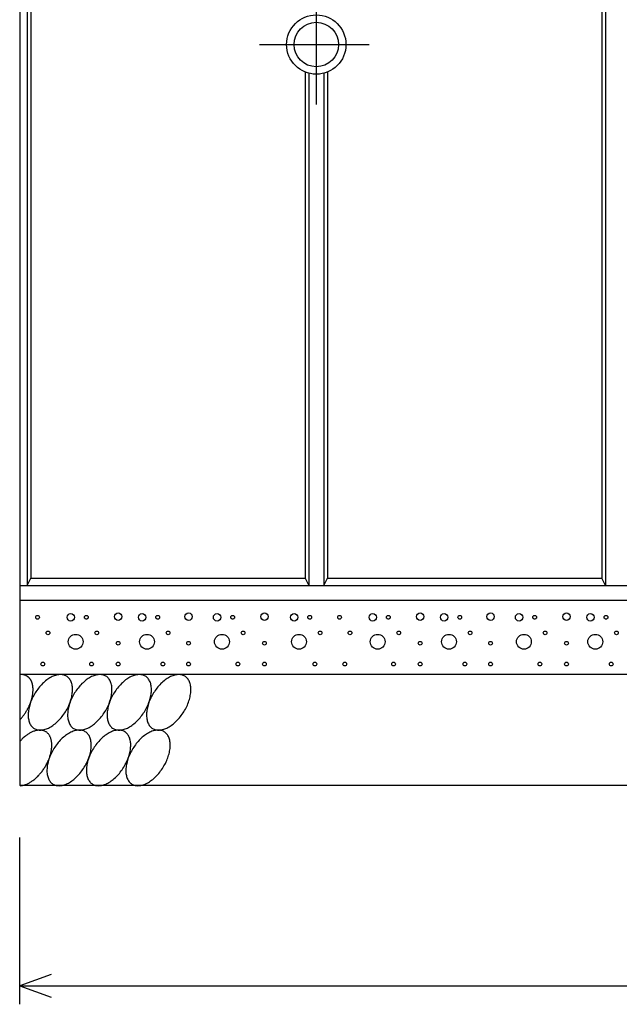
# Model space of a CAD drawing. Extents: x 0 to 134400, y 0 to 47520.
# Drawn here: x 12177 to 14118, y 35987 to 39176 of the extents above; entities that cross this region are included whole.
import ezdxf

# ---------------------------------------------------------------- set-up
doc = ezdxf.new("R2010")
doc.units = 0
doc.header["$LTSCALE"] = 20
doc.header["$MEASUREMENT"] = 0
for name, color, linetype in [('CENTER', 7, 'CONTINUOUS'), ('DIM', 7, 'CONTINUOUS'), ('HATCH', 6, 'CONTINUOUS'), ('OUTLINE', 1, 'CONTINUOUS')]:
    doc.layers.add(name, color=color, linetype=linetype)

msp = doc.modelspace()

# ---------------------------------------------------------------- linework, layer by layer
at = {"layer": 'CENTER', "linetype": 'Continuous'}
for p, q in [((13136.9, 39290.3), (13136.9, 38900.8)), ((12953, 39095.4), (13307.8, 39095.4))]:
    msp.add_line(p, q, dxfattribs=at)
at = {"layer": 'DIM', "linetype": 'Continuous'}
for p, q in [((12176.9, 35987.4), (12176.9, 36527.4)), ((12278.4, 36084.3), (12176.9, 36047.4)), ((12176.9, 36047.4), (16976.9, 36047.4)), ((12176.9, 36047.4), (12278.4, 36010.4))]:
    msp.add_line(p, q, dxfattribs=at)
at = {"layer": 'HATCH', "linetype": 'Continuous'}
for points in [[(12178, 36909.3, 0), (12179.2, 36910.6, 0), (12180.3, 36911.9, 0), (12181.5, 36913.2, 0), (12182.6, 36914.5, 0), (12183.7, 36915.9, 0), (12184.9, 36917.2, 0), (12186, 36918.6, 0), (12187, 36920, 0), (12188.1, 36921.4, 0), (12189.2, 36922.8, 0), (12190.2, 36924.2, 0), (12191.3, 36925.6, 0), (12192.3, 36927.1, 0), (12193.3, 36928.6, 0), (12194.3, 36930, 0), (12195.3, 36931.5, 0), (12196.2, 36933, 0), (12197.2, 36934.5, 0), (12198.1, 36936, 0), (12199, 36937.6, 0), (12199.9, 36939.1, 0), (12200.8, 36940.6, 0), (12201.7, 36942.2, 0), (12202.5, 36943.8, 0), (12203.4, 36945.3, 0), (12204.2, 36946.9, 0), (12205, 36948.5, 0), (12205.8, 36950.1, 0), (12206.5, 36951.6, 0), (12207.3, 36953.2, 0), (12208, 36954.8, 0), (12208.7, 36956.4, 0), (12209.4, 36958, 0), (12210, 36959.6, 0), (12210.7, 36961.3, 0), (12211.3, 36962.9, 0), (12211.9, 36964.5, 0), (12212.5, 36966.1, 0), (12213.1, 36967.7, 0), (12213.6, 36969.3, 0), (12214.1, 36970.9, 0), (12214.6, 36972.5, 0), (12215.1, 36974.1, 0), (12215.6, 36975.7, 0), (12216, 36977.3, 0), (12216.4, 36978.9, 0), (12216.8, 36980.5, 0), (12217.2, 36982.1, 0), (12217.5, 36983.7, 0), (12217.9, 36985.2, 0), (12218.2, 36986.8, 0), (12218.5, 36988.3, 0), (12218.7, 36989.9, 0), (12219, 36991.4, 0), (12219.2, 36993, 0), (12219.4, 36994.5, 0), (12219.6, 36996, 0), (12219.7, 36997.5, 0), (12219.8, 36999, 0), (12219.9, 37000.5, 0), (12220, 37002, 0), (12220.1, 37003.5, 0), (12220.1, 37004.9, 0), (12220.1, 37006.3, 0), (12220.1, 37007.8, 0), (12220.1, 37009.2, 0), (12220, 37010.6, 0), (12219.9, 37012, 0), (12219.8, 37013.3, 0), (12219.7, 37014.7, 0), (12219.6, 37016, 0), (12219.4, 37017.3, 0), (12219.2, 37018.6, 0), (12219, 37019.9, 0), (12218.7, 37021.2, 0), (12218.5, 37022.5, 0), (12218.2, 37023.7, 0), (12217.9, 37024.9, 0), (12217.5, 37026.1, 0), (12217.2, 37027.3, 0), (12216.8, 37028.4, 0), (12216.4, 37029.6, 0), (12216, 37030.7, 0), (12215.6, 37031.8, 0), (12215.1, 37032.9, 0), (12214.6, 37033.9, 0), (12214.1, 37034.9, 0), (12213.6, 37035.9, 0), (12213.1, 37036.9, 0), (12212.5, 37037.9, 0), (12211.9, 37038.8, 0), (12211.3, 37039.7, 0), (12210.7, 37040.6, 0), (12210, 37041.5, 0), (12209.4, 37042.3, 0), (12208.7, 37043.2, 0), (12208, 37044, 0), (12207.3, 37044.7, 0), (12206.5, 37045.5, 0), (12205.8, 37046.2, 0), (12205, 37046.9, 0), (12204.2, 37047.5, 0), (12203.4, 37048.2, 0), (12202.5, 37048.8, 0), (12201.7, 37049.4, 0), (12200.8, 37049.9, 0), (12199.9, 37050.5, 0), (12199, 37051, 0), (12198.1, 37051.5, 0), (12197.2, 37051.9, 0), (12196.2, 37052.3, 0), (12195.3, 37052.7, 0), (12194.3, 37053.1, 0), (12193.3, 37053.4, 0), (12192.3, 37053.7, 0), (12191.3, 37054, 0), (12190.2, 37054.3, 0), (12189.2, 37054.5, 0), (12188.1, 37054.7, 0), (12187, 37054.9, 0), (12186, 37055, 0), (12184.9, 37055.1, 0), (12183.7, 37055.2, 0), (12182.6, 37055.2, 0), (12181.5, 37055.3, 0), (12180.3, 37055.3, 0), (12179.2, 37055.2, 0), (12178, 37055.2, 0)], [(12328.4, 37050, 0), (12325.9, 37051.4, 0), (12323.3, 37052.6, 0), (12320.6, 37053.5, 0), (12317.8, 37054.3, 0), (12314.9, 37054.8, 0), (12311.9, 37055.2, 0), (12308.8, 37055.3, 0), (12305.6, 37055.2, 0), (12302.4, 37054.8, 0), (12299.1, 37054.3, 0), (12295.7, 37053.5, 0), (12292.3, 37052.6, 0), (12288.9, 37051.4, 0), (12285.4, 37050, 0), (12281.9, 37048.4, 0), (12278.4, 37046.6, 0), (12274.8, 37044.6, 0), (12271.3, 37042.5, 0), (12267.8, 37040.1, 0), (12264.3, 37037.6, 0), (12260.9, 37034.8, 0), (12257.4, 37032, 0), (12254.1, 37028.9, 0), (12250.7, 37025.7, 0), (12247.5, 37022.4, 0), (12244.3, 37018.9, 0), (12241.2, 37015.3, 0), (12238.1, 37011.5, 0), (12235.2, 37007.7, 0), (12232.3, 37003.7, 0), (12229.6, 36999.7, 0), (12227, 36995.6, 0), (12224.5, 36991.4, 0), (12222.1, 36987.1, 0), (12219.8, 36982.8, 0), (12217.7, 36978.5, 0), (12215.7, 36974.1, 0), (12213.9, 36969.7, 0), (12212.2, 36965.3, 0), (12210.7, 36960.9, 0), (12209.3, 36956.4, 0), (12208.1, 36952.1, 0), (12207, 36947.7, 0), (12206.2, 36943.4, 0), (12205.4, 36939.1, 0), (12204.9, 36934.9, 0), (12204.5, 36930.8, 0), (12204.3, 36926.8, 0), (12204.3, 36922.8, 0), (12204.4, 36919, 0), (12204.8, 36915.3, 0), (12205.3, 36911.7, 0), (12205.9, 36908.2, 0), (12206.7, 36904.8, 0), (12207.7, 36901.6, 0), (12208.9, 36898.6, 0), (12210.2, 36895.7, 0), (12211.7, 36893, 0), (12213.3, 36890.4, 0), (12215.1, 36888.1, 0), (12217.1, 36885.9, 0), (12219.1, 36883.9, 0), (12221.4, 36882.1, 0), (12223.7, 36880.5, 0), (12226.2, 36879.1, 0), (12228.8, 36878, 0), (12231.5, 36877, 0), (12234.3, 36876.2, 0), (12237.2, 36875.7, 0), (12240.2, 36875.4, 0), (12243.3, 36875.3, 0), (12246.5, 36875.4, 0), (12249.7, 36875.7, 0), (12253, 36876.2, 0), (12256.4, 36877, 0), (12259.8, 36878, 0), (12263.2, 36879.1, 0), (12266.7, 36880.5, 0), (12270.2, 36882.1, 0), (12273.7, 36883.9, 0), (12277.3, 36885.9, 0), (12280.8, 36888.1, 0), (12284.3, 36890.4, 0), (12287.8, 36893, 0), (12291.2, 36895.7, 0), (12294.7, 36898.6, 0), (12298, 36901.6, 0), (12301.4, 36904.8, 0), (12304.6, 36908.2, 0), (12307.8, 36911.6, 0), (12310.9, 36915.3, 0), (12314, 36919, 0), (12316.9, 36922.8, 0), (12319.8, 36926.8, 0), (12322.5, 36930.8, 0), (12325.1, 36934.9, 0), (12327.6, 36939.1, 0), (12330, 36943.4, 0), (12332.3, 36947.7, 0), (12334.4, 36952.1, 0), (12336.4, 36956.4, 0), (12338.2, 36960.8, 0), (12339.9, 36965.3, 0), (12341.4, 36969.7, 0), (12342.8, 36974.1, 0), (12344, 36978.5, 0), (12345.1, 36982.8, 0), (12345.9, 36987.1, 0), (12346.7, 36991.4, 0), (12347.2, 36995.6, 0), (12347.6, 36999.7, 0), (12347.8, 37003.7, 0), (12347.8, 37007.7, 0), (12347.7, 37011.5, 0), (12347.3, 37015.3, 0), (12346.9, 37018.9, 0), (12346.2, 37022.4, 0), (12345.4, 37025.7, 0), (12344.4, 37028.9, 0), (12343.2, 37031.9, 0), (12341.9, 37034.8, 0), (12340.4, 37037.5, 0), (12338.8, 37040.1, 0), (12337, 37042.5, 0), (12335, 37044.6, 0), (12333, 37046.6, 0), (12330.8, 37048.4, 0), (12328.4, 37050, 0)], [(12456.1, 37050, 0), (12453.6, 37051.4, 0), (12451, 37052.6, 0), (12448.3, 37053.5, 0), (12445.5, 37054.3, 0), (12442.6, 37054.8, 0), (12439.6, 37055.2, 0), (12436.5, 37055.3, 0), (12433.3, 37055.2, 0), (12430.1, 37054.8, 0), (12426.8, 37054.3, 0), (12423.4, 37053.5, 0), (12420, 37052.6, 0), (12416.6, 37051.4, 0), (12413.1, 37050, 0), (12409.6, 37048.4, 0), (12406.1, 37046.6, 0), (12402.5, 37044.6, 0), (12399, 37042.5, 0), (12395.5, 37040.1, 0), (12392, 37037.6, 0), (12388.6, 37034.8, 0), (12385.1, 37032, 0), (12381.8, 37028.9, 0), (12378.4, 37025.7, 0), (12375.2, 37022.4, 0), (12372, 37018.9, 0), (12368.9, 37015.3, 0), (12365.8, 37011.5, 0), (12362.9, 37007.7, 0), (12360, 37003.7, 0), (12357.3, 36999.7, 0), (12354.7, 36995.6, 0), (12352.2, 36991.4, 0), (12349.8, 36987.1, 0), (12347.5, 36982.8, 0), (12345.4, 36978.5, 0), (12343.4, 36974.1, 0), (12341.6, 36969.7, 0), (12339.9, 36965.3, 0), (12338.4, 36960.9, 0), (12337, 36956.4, 0), (12335.8, 36952.1, 0), (12334.7, 36947.7, 0), (12333.9, 36943.4, 0), (12333.1, 36939.1, 0), (12332.6, 36934.9, 0), (12332.2, 36930.8, 0), (12332, 36926.8, 0), (12332, 36922.8, 0), (12332.1, 36919, 0), (12332.5, 36915.3, 0), (12333, 36911.7, 0), (12333.6, 36908.2, 0), (12334.4, 36904.8, 0), (12335.4, 36901.6, 0), (12336.6, 36898.6, 0), (12337.9, 36895.7, 0), (12339.4, 36893, 0), (12341, 36890.4, 0), (12342.8, 36888.1, 0), (12344.8, 36885.9, 0), (12346.8, 36883.9, 0), (12349.1, 36882.1, 0), (12351.4, 36880.5, 0), (12353.9, 36879.1, 0), (12356.5, 36878, 0), (12359.2, 36877, 0), (12362, 36876.2, 0), (12364.9, 36875.7, 0), (12367.9, 36875.4, 0), (12371, 36875.3, 0), (12374.2, 36875.4, 0), (12377.4, 36875.7, 0), (12380.7, 36876.2, 0), (12384.1, 36877, 0), (12387.5, 36878, 0), (12390.9, 36879.1, 0), (12394.4, 36880.5, 0), (12397.9, 36882.1, 0), (12401.4, 36883.9, 0), (12405, 36885.9, 0), (12408.5, 36888.1, 0), (12412, 36890.4, 0), (12415.5, 36893, 0), (12418.9, 36895.7, 0), (12422.4, 36898.6, 0), (12425.7, 36901.6, 0), (12429.1, 36904.8, 0), (12432.3, 36908.2, 0), (12435.5, 36911.6, 0), (12438.6, 36915.3, 0), (12441.7, 36919, 0), (12444.6, 36922.8, 0), (12447.5, 36926.8, 0), (12450.2, 36930.8, 0), (12452.8, 36934.9, 0), (12455.3, 36939.1, 0), (12457.7, 36943.4, 0), (12460, 36947.7, 0), (12462.1, 36952.1, 0), (12464.1, 36956.4, 0), (12465.9, 36960.8, 0), (12467.6, 36965.3, 0), (12469.1, 36969.7, 0), (12470.5, 36974.1, 0), (12471.7, 36978.5, 0), (12472.8, 36982.8, 0), (12473.6, 36987.1, 0), (12474.4, 36991.4, 0), (12474.9, 36995.6, 0), (12475.3, 36999.7, 0), (12475.5, 37003.7, 0), (12475.5, 37007.7, 0), (12475.4, 37011.5, 0), (12475, 37015.3, 0), (12474.6, 37018.9, 0), (12473.9, 37022.4, 0), (12473.1, 37025.7, 0), (12472.1, 37028.9, 0), (12470.9, 37031.9, 0), (12469.6, 37034.8, 0), (12468.1, 37037.5, 0), (12466.5, 37040.1, 0), (12464.7, 37042.5, 0), (12462.7, 37044.6, 0), (12460.7, 37046.6, 0), (12458.5, 37048.4, 0), (12456.1, 37050, 0)], [(12583.8, 37050, 0), (12581.3, 37051.4, 0), (12578.7, 37052.6, 0), (12576, 37053.5, 0), (12573.2, 37054.3, 0), (12570.3, 37054.8, 0), (12567.3, 37055.2, 0), (12564.2, 37055.3, 0), (12561, 37055.2, 0), (12557.8, 37054.8, 0), (12554.5, 37054.3, 0), (12551.1, 37053.5, 0), (12547.7, 37052.6, 0), (12544.3, 37051.4, 0), (12540.8, 37050, 0), (12537.3, 37048.4, 0), (12533.8, 37046.6, 0), (12530.2, 37044.6, 0), (12526.7, 37042.5, 0), (12523.2, 37040.1, 0), (12519.7, 37037.6, 0), (12516.3, 37034.8, 0), (12512.9, 37032, 0), (12509.5, 37028.9, 0), (12506.1, 37025.7, 0), (12502.9, 37022.4, 0), (12499.7, 37018.9, 0), (12496.6, 37015.3, 0), (12493.5, 37011.5, 0), (12490.6, 37007.7, 0), (12487.7, 37003.7, 0), (12485, 36999.7, 0), (12482.4, 36995.6, 0), (12479.9, 36991.4, 0), (12477.5, 36987.1, 0), (12475.2, 36982.8, 0), (12473.1, 36978.5, 0), (12471.1, 36974.1, 0), (12469.3, 36969.7, 0), (12467.6, 36965.3, 0), (12466.1, 36960.9, 0), (12464.7, 36956.4, 0), (12463.5, 36952.1, 0), (12462.4, 36947.7, 0), (12461.6, 36943.4, 0), (12460.8, 36939.1, 0), (12460.3, 36934.9, 0), (12459.9, 36930.8, 0), (12459.7, 36926.8, 0), (12459.7, 36922.8, 0), (12459.8, 36919, 0), (12460.2, 36915.3, 0), (12460.7, 36911.7, 0), (12461.3, 36908.2, 0), (12462.1, 36904.8, 0), (12463.1, 36901.6, 0), (12464.3, 36898.6, 0), (12465.6, 36895.7, 0), (12467.1, 36893, 0), (12468.7, 36890.4, 0), (12470.5, 36888.1, 0), (12472.5, 36885.9, 0), (12474.5, 36883.9, 0), (12476.8, 36882.1, 0), (12479.1, 36880.5, 0), (12481.6, 36879.1, 0), (12484.2, 36878, 0), (12486.9, 36877, 0), (12489.7, 36876.2, 0), (12492.6, 36875.7, 0), (12495.6, 36875.4, 0), (12498.7, 36875.3, 0), (12501.9, 36875.4, 0), (12505.1, 36875.7, 0), (12508.4, 36876.2, 0), (12511.8, 36877, 0), (12515.2, 36878, 0), (12518.6, 36879.1, 0), (12522.1, 36880.5, 0), (12525.6, 36882.1, 0), (12529.1, 36883.9, 0), (12532.7, 36885.9, 0), (12536.2, 36888.1, 0), (12539.7, 36890.4, 0), (12543.2, 36893, 0), (12546.6, 36895.7, 0), (12550.1, 36898.6, 0), (12553.4, 36901.6, 0), (12556.8, 36904.8, 0), (12560, 36908.2, 0), (12563.2, 36911.6, 0), (12566.3, 36915.3, 0), (12569.4, 36919, 0), (12572.3, 36922.8, 0), (12575.2, 36926.8, 0), (12577.9, 36930.8, 0), (12580.5, 36934.9, 0), (12583, 36939.1, 0), (12585.4, 36943.4, 0), (12587.7, 36947.7, 0), (12589.8, 36952.1, 0), (12591.8, 36956.4, 0), (12593.6, 36960.8, 0), (12595.3, 36965.3, 0), (12596.8, 36969.7, 0), (12598.2, 36974.1, 0), (12599.4, 36978.5, 0), (12600.5, 36982.8, 0), (12601.4, 36987.1, 0), (12602.1, 36991.4, 0), (12602.6, 36995.6, 0), (12603, 36999.7, 0), (12603.2, 37003.7, 0), (12603.2, 37007.7, 0), (12603.1, 37011.5, 0), (12602.7, 37015.3, 0), (12602.3, 37018.9, 0), (12601.6, 37022.4, 0), (12600.8, 37025.7, 0), (12599.8, 37028.9, 0), (12598.6, 37031.9, 0), (12597.3, 37034.8, 0), (12595.8, 37037.5, 0), (12594.2, 37040.1, 0), (12592.4, 37042.5, 0), (12590.4, 37044.6, 0), (12588.4, 37046.6, 0), (12586.2, 37048.4, 0), (12583.8, 37050, 0)], [(12711.5, 37050, 0), (12709, 37051.4, 0), (12706.4, 37052.6, 0), (12703.7, 37053.5, 0), (12700.9, 37054.3, 0), (12698, 37054.8, 0), (12695, 37055.2, 0), (12691.9, 37055.3, 0), (12688.7, 37055.2, 0), (12685.5, 37054.8, 0), (12682.2, 37054.3, 0), (12678.8, 37053.5, 0), (12675.4, 37052.6, 0), (12672, 37051.4, 0), (12668.5, 37050, 0), (12665, 37048.4, 0), (12661.5, 37046.6, 0), (12658, 37044.6, 0), (12654.4, 37042.5, 0), (12650.9, 37040.1, 0), (12647.4, 37037.6, 0), (12644, 37034.8, 0), (12640.6, 37032, 0), (12637.2, 37028.9, 0), (12633.8, 37025.7, 0), (12630.6, 37022.4, 0), (12627.4, 37018.9, 0), (12624.3, 37015.3, 0), (12621.2, 37011.5, 0), (12618.3, 37007.7, 0), (12615.4, 37003.7, 0), (12612.7, 36999.7, 0), (12610.1, 36995.6, 0), (12607.6, 36991.4, 0), (12605.2, 36987.1, 0), (12602.9, 36982.8, 0), (12600.8, 36978.5, 0), (12598.8, 36974.1, 0), (12597, 36969.7, 0), (12595.3, 36965.3, 0), (12593.8, 36960.9, 0), (12592.4, 36956.4, 0), (12591.2, 36952.1, 0), (12590.1, 36947.7, 0), (12589.3, 36943.4, 0), (12588.5, 36939.1, 0), (12588, 36934.9, 0), (12587.6, 36930.8, 0), (12587.4, 36926.8, 0), (12587.4, 36922.8, 0), (12587.5, 36919, 0), (12587.9, 36915.3, 0), (12588.4, 36911.7, 0), (12589, 36908.2, 0), (12589.8, 36904.8, 0), (12590.8, 36901.6, 0), (12592, 36898.6, 0), (12593.3, 36895.7, 0), (12594.8, 36893, 0), (12596.4, 36890.4, 0), (12598.2, 36888.1, 0), (12600.2, 36885.9, 0), (12602.2, 36883.9, 0), (12604.5, 36882.1, 0), (12606.8, 36880.5, 0), (12609.3, 36879.1, 0), (12611.9, 36878, 0), (12614.6, 36877, 0), (12617.4, 36876.2, 0), (12620.3, 36875.7, 0), (12623.3, 36875.4, 0), (12626.4, 36875.3, 0), (12629.6, 36875.4, 0), (12632.8, 36875.7, 0), (12636.1, 36876.2, 0), (12639.5, 36877, 0), (12642.9, 36878, 0), (12646.3, 36879.1, 0), (12649.8, 36880.5, 0), (12653.3, 36882.1, 0), (12656.8, 36883.9, 0), (12660.4, 36885.9, 0), (12663.9, 36888.1, 0), (12667.4, 36890.4, 0), (12670.9, 36893, 0), (12674.3, 36895.7, 0), (12677.8, 36898.6, 0), (12681.1, 36901.6, 0), (12684.5, 36904.8, 0), (12687.7, 36908.2, 0), (12690.9, 36911.6, 0), (12694, 36915.3, 0), (12697.1, 36919, 0), (12700, 36922.8, 0), (12702.9, 36926.8, 0), (12705.6, 36930.8, 0), (12708.2, 36934.9, 0), (12710.7, 36939.1, 0), (12713.1, 36943.4, 0), (12715.4, 36947.7, 0), (12717.5, 36952.1, 0), (12719.5, 36956.4, 0), (12721.3, 36960.8, 0), (12723, 36965.3, 0), (12724.5, 36969.7, 0), (12725.9, 36974.1, 0), (12727.1, 36978.5, 0), (12728.2, 36982.8, 0), (12729.1, 36987.1, 0), (12729.8, 36991.4, 0), (12730.3, 36995.6, 0), (12730.7, 36999.7, 0), (12730.9, 37003.7, 0), (12730.9, 37007.7, 0), (12730.8, 37011.5, 0), (12730.4, 37015.3, 0), (12730, 37018.9, 0), (12729.3, 37022.4, 0), (12728.5, 37025.7, 0), (12727.5, 37028.9, 0), (12726.3, 37031.9, 0), (12725, 37034.8, 0), (12723.5, 37037.5, 0), (12721.9, 37040.1, 0), (12720.1, 37042.5, 0), (12718.1, 37044.6, 0), (12716.1, 37046.6, 0), (12713.9, 37048.4, 0), (12711.5, 37050, 0)], [(12178, 36695.3, 0), (12180.1, 36695.4, 0), (12182.2, 36695.6, 0), (12184.3, 36695.9, 0), (12186.4, 36696.3, 0), (12188.6, 36696.8, 0), (12190.8, 36697.4, 0), (12192.9, 36698, 0), (12195.2, 36698.7, 0), (12197.4, 36699.6, 0), (12199.6, 36700.5, 0), (12201.9, 36701.5, 0), (12204.1, 36702.5, 0), (12206.4, 36703.7, 0), (12208.7, 36704.9, 0), (12210.9, 36706.3, 0), (12213.2, 36707.7, 0), (12215.4, 36709.1, 0), (12217.7, 36710.7, 0), (12219.9, 36712.3, 0), (12222.2, 36714, 0), (12224.4, 36715.8, 0), (12226.6, 36717.6, 0), (12228.8, 36719.5, 0), (12230.9, 36721.5, 0), (12233.1, 36723.5, 0), (12235.2, 36725.6, 0), (12237.3, 36727.8, 0), (12239.4, 36730, 0), (12241.4, 36732.3, 0), (12243.4, 36734.6, 0), (12245.4, 36736.9, 0), (12247.3, 36739.4, 0), (12249.2, 36741.8, 0), (12251.1, 36744.3, 0), (12252.9, 36746.9, 0), (12254.7, 36749.5, 0), (12256.4, 36752.1, 0), (12258.1, 36754.7, 0), (12259.7, 36757.4, 0), (12261.3, 36760.1, 0), (12262.8, 36762.9, 0), (12264.3, 36765.6, 0), (12265.7, 36768.4, 0), (12267.1, 36771.2, 0), (12268.4, 36774, 0), (12269.6, 36776.9, 0), (12270.8, 36779.7, 0), (12271.9, 36782.5, 0), (12273, 36785.4, 0), (12274, 36788.2, 0), (12274.9, 36791, 0), (12275.8, 36793.9, 0), (12276.6, 36796.7, 0), (12277.3, 36799.5, 0), (12278, 36802.3, 0), (12278.6, 36805.1, 0), (12279.1, 36807.8, 0), (12279.6, 36810.6, 0), (12280, 36813.3, 0), (12280.3, 36816, 0), (12280.6, 36818.6, 0), (12280.7, 36821.2, 0), (12280.8, 36823.8, 0), (12280.9, 36826.4, 0), (12280.8, 36828.9, 0), (12280.7, 36831.3, 0), (12280.6, 36833.8, 0), (12280.3, 36836.1, 0), (12280, 36838.4, 0), (12279.6, 36840.7, 0), (12279.1, 36842.9, 0), (12278.6, 36845.1, 0), (12278, 36847.2, 0), (12277.3, 36849.2, 0), (12276.6, 36851.2, 0), (12275.8, 36853.1, 0), (12274.9, 36854.9, 0), (12274, 36856.7, 0), (12273, 36858.3, 0), (12271.9, 36860, 0), (12270.8, 36861.5, 0), (12269.6, 36863, 0), (12268.4, 36864.4, 0), (12267.1, 36865.7, 0), (12265.7, 36866.9, 0), (12264.3, 36868.1, 0), (12262.8, 36869.2, 0), (12261.3, 36870.1, 0), (12259.7, 36871, 0), (12258.1, 36871.9, 0), (12256.4, 36872.6, 0), (12254.7, 36873.2, 0), (12252.9, 36873.8, 0), (12251.1, 36874.3, 0), (12249.2, 36874.7, 0), (12247.3, 36874.9, 0), (12245.4, 36875.1, 0), (12243.4, 36875.3, 0), (12241.4, 36875.3, 0), (12239.4, 36875.2, 0), (12237.3, 36875.1, 0), (12235.2, 36874.8, 0), (12233.1, 36874.5, 0), (12230.9, 36874.1, 0), (12228.8, 36873.6, 0), (12226.6, 36873, 0), (12224.4, 36872.3, 0), (12222.2, 36871.5, 0), (12219.9, 36870.6, 0), (12217.7, 36869.7, 0), (12215.4, 36868.7, 0), (12213.2, 36867.6, 0), (12210.9, 36866.4, 0), (12208.7, 36865.1, 0), (12206.4, 36863.7, 0), (12204.1, 36862.3, 0), (12201.9, 36860.8, 0), (12199.6, 36859.2, 0), (12197.4, 36857.6, 0), (12195.2, 36855.8, 0), (12192.9, 36854, 0), (12190.8, 36852.2, 0), (12188.6, 36850.2, 0), (12186.4, 36848.2, 0), (12184.3, 36846.2, 0), (12182.2, 36844.1, 0), (12180.1, 36841.9, 0), (12178, 36839.7, 0)], [(12389.2, 36870, 0), (12386.7, 36871.4, 0), (12384.1, 36872.6, 0), (12381.4, 36873.6, 0), (12378.6, 36874.3, 0), (12375.7, 36874.9, 0), (12372.7, 36875.2, 0), (12369.6, 36875.3, 0), (12366.4, 36875.2, 0), (12363.2, 36874.9, 0), (12359.9, 36874.3, 0), (12356.5, 36873.6, 0), (12353.1, 36872.6, 0), (12349.6, 36871.4, 0), (12346.2, 36870, 0), (12342.7, 36868.4, 0), (12339.1, 36866.6, 0), (12335.6, 36864.7, 0), (12332.1, 36862.5, 0), (12328.6, 36860.1, 0), (12325.1, 36857.6, 0), (12321.6, 36854.9, 0), (12318.2, 36852, 0), (12314.8, 36848.9, 0), (12311.5, 36845.7, 0), (12308.2, 36842.4, 0), (12305.1, 36838.9, 0), (12301.9, 36835.3, 0), (12298.9, 36831.6, 0), (12296, 36827.7, 0), (12293.1, 36823.8, 0), (12290.4, 36819.7, 0), (12287.7, 36815.6, 0), (12285.2, 36811.4, 0), (12282.8, 36807.2, 0), (12280.6, 36802.8, 0), (12278.5, 36798.5, 0), (12276.5, 36794.1, 0), (12274.7, 36789.7, 0), (12273, 36785.3, 0), (12271.4, 36780.9, 0), (12270.1, 36776.5, 0), (12268.9, 36772.1, 0), (12267.8, 36767.7, 0), (12266.9, 36763.4, 0), (12266.2, 36759.2, 0), (12265.7, 36755, 0), (12265.3, 36750.8, 0), (12265.1, 36746.8, 0), (12265.1, 36742.9, 0), (12265.2, 36739, 0), (12265.5, 36735.3, 0), (12266, 36731.7, 0), (12266.7, 36728.2, 0), (12267.5, 36724.8, 0), (12268.5, 36721.6, 0), (12269.7, 36718.6, 0), (12271, 36715.7, 0), (12272.5, 36713, 0), (12274.1, 36710.5, 0), (12275.9, 36708.1, 0), (12277.8, 36705.9, 0), (12279.9, 36703.9, 0), (12282.1, 36702.1, 0), (12284.5, 36700.5, 0), (12286.9, 36699.2, 0), (12289.5, 36698, 0), (12292.2, 36697, 0), (12295, 36696.3, 0), (12298, 36695.7, 0), (12301, 36695.4, 0), (12304.1, 36695.3, 0), (12307.2, 36695.4, 0), (12310.5, 36695.7, 0), (12313.8, 36696.3, 0), (12317.1, 36697, 0), (12320.6, 36698, 0), (12324, 36699.2, 0), (12327.5, 36700.5, 0), (12331, 36702.1, 0), (12334.5, 36703.9, 0), (12338, 36705.9, 0), (12341.5, 36708.1, 0), (12345.1, 36710.5, 0), (12348.5, 36713, 0), (12352, 36715.7, 0), (12355.4, 36718.6, 0), (12358.8, 36721.6, 0), (12362.1, 36724.8, 0), (12365.4, 36728.2, 0), (12368.6, 36731.7, 0), (12371.7, 36735.3, 0), (12374.7, 36739, 0), (12377.7, 36742.9, 0), (12380.5, 36746.8, 0), (12383.3, 36750.8, 0), (12385.9, 36755, 0), (12388.4, 36759.2, 0), (12390.8, 36763.4, 0), (12393.1, 36767.7, 0), (12395.2, 36772.1, 0), (12397.2, 36776.5, 0), (12399, 36780.9, 0), (12400.7, 36785.3, 0), (12402.2, 36789.7, 0), (12403.6, 36794.1, 0), (12404.8, 36798.5, 0), (12405.8, 36802.8, 0), (12406.7, 36807.1, 0), (12407.4, 36811.4, 0), (12408, 36815.6, 0), (12408.3, 36819.7, 0), (12408.5, 36823.8, 0), (12408.6, 36827.7, 0), (12408.4, 36831.6, 0), (12408.1, 36835.3, 0), (12407.6, 36838.9, 0), (12407, 36842.4, 0), (12406.1, 36845.7, 0), (12405.1, 36848.9, 0), (12404, 36852, 0), (12402.7, 36854.9, 0), (12401.2, 36857.6, 0), (12399.5, 36860.1, 0), (12397.7, 36862.5, 0), (12395.8, 36864.7, 0), (12393.7, 36866.6, 0), (12391.5, 36868.4, 0), (12389.2, 36870, 0)], [(12516.9, 36870, 0), (12514.4, 36871.4, 0), (12511.8, 36872.6, 0), (12509.1, 36873.6, 0), (12506.3, 36874.3, 0), (12503.4, 36874.9, 0), (12500.4, 36875.2, 0), (12497.3, 36875.3, 0), (12494.1, 36875.2, 0), (12490.9, 36874.9, 0), (12487.6, 36874.3, 0), (12484.2, 36873.6, 0), (12480.8, 36872.6, 0), (12477.3, 36871.4, 0), (12473.9, 36870, 0), (12470.4, 36868.4, 0), (12466.8, 36866.6, 0), (12463.3, 36864.7, 0), (12459.8, 36862.5, 0), (12456.3, 36860.1, 0), (12452.8, 36857.6, 0), (12449.3, 36854.9, 0), (12445.9, 36852, 0), (12442.5, 36848.9, 0), (12439.2, 36845.7, 0), (12436, 36842.4, 0), (12432.8, 36838.9, 0), (12429.6, 36835.3, 0), (12426.6, 36831.6, 0), (12423.7, 36827.7, 0), (12420.8, 36823.8, 0), (12418.1, 36819.7, 0), (12415.4, 36815.6, 0), (12412.9, 36811.4, 0), (12410.5, 36807.2, 0), (12408.3, 36802.8, 0), (12406.2, 36798.5, 0), (12404.2, 36794.1, 0), (12402.4, 36789.7, 0), (12400.7, 36785.3, 0), (12399.1, 36780.9, 0), (12397.8, 36776.5, 0), (12396.6, 36772.1, 0), (12395.5, 36767.7, 0), (12394.6, 36763.4, 0), (12393.9, 36759.2, 0), (12393.4, 36755, 0), (12393, 36750.8, 0), (12392.8, 36746.8, 0), (12392.8, 36742.9, 0), (12392.9, 36739, 0), (12393.2, 36735.3, 0), (12393.7, 36731.7, 0), (12394.4, 36728.2, 0), (12395.2, 36724.8, 0), (12396.2, 36721.6, 0), (12397.4, 36718.6, 0), (12398.7, 36715.7, 0), (12400.2, 36713, 0), (12401.8, 36710.5, 0), (12403.6, 36708.1, 0), (12405.5, 36705.9, 0), (12407.6, 36703.9, 0), (12409.8, 36702.1, 0), (12412.2, 36700.5, 0), (12414.6, 36699.2, 0), (12417.2, 36698, 0), (12419.9, 36697, 0), (12422.7, 36696.3, 0), (12425.7, 36695.7, 0), (12428.7, 36695.4, 0), (12431.8, 36695.3, 0), (12434.9, 36695.4, 0), (12438.2, 36695.7, 0), (12441.5, 36696.3, 0), (12444.8, 36697, 0), (12448.3, 36698, 0), (12451.7, 36699.2, 0), (12455.2, 36700.5, 0), (12458.7, 36702.1, 0), (12462.2, 36703.9, 0), (12465.7, 36705.9, 0), (12469.2, 36708.1, 0), (12472.8, 36710.5, 0), (12476.2, 36713, 0), (12479.7, 36715.7, 0), (12483.1, 36718.6, 0), (12486.5, 36721.6, 0), (12489.8, 36724.8, 0), (12493.1, 36728.2, 0), (12496.3, 36731.7, 0), (12499.4, 36735.3, 0), (12502.4, 36739, 0), (12505.4, 36742.9, 0), (12508.2, 36746.8, 0), (12511, 36750.8, 0), (12513.6, 36755, 0), (12516.1, 36759.2, 0), (12518.5, 36763.4, 0), (12520.8, 36767.7, 0), (12522.9, 36772.1, 0), (12524.9, 36776.5, 0), (12526.7, 36780.9, 0), (12528.4, 36785.3, 0), (12529.9, 36789.7, 0), (12531.3, 36794.1, 0), (12532.5, 36798.5, 0), (12533.5, 36802.8, 0), (12534.4, 36807.1, 0), (12535.1, 36811.4, 0), (12535.7, 36815.6, 0), (12536, 36819.7, 0), (12536.2, 36823.8, 0), (12536.3, 36827.7, 0), (12536.1, 36831.6, 0), (12535.8, 36835.3, 0), (12535.3, 36838.9, 0), (12534.7, 36842.4, 0), (12533.8, 36845.7, 0), (12532.8, 36848.9, 0), (12531.7, 36852, 0), (12530.4, 36854.9, 0), (12528.9, 36857.6, 0), (12527.2, 36860.1, 0), (12525.4, 36862.5, 0), (12523.5, 36864.7, 0), (12521.4, 36866.6, 0), (12519.2, 36868.4, 0), (12516.9, 36870, 0)], [(12644.6, 36870, 0), (12642.1, 36871.4, 0), (12639.5, 36872.6, 0), (12636.8, 36873.6, 0), (12634, 36874.3, 0), (12631.1, 36874.9, 0), (12628.1, 36875.2, 0), (12625, 36875.3, 0), (12621.8, 36875.2, 0), (12618.6, 36874.9, 0), (12615.3, 36874.3, 0), (12611.9, 36873.6, 0), (12608.5, 36872.6, 0), (12605, 36871.4, 0), (12601.6, 36870, 0), (12598.1, 36868.4, 0), (12594.5, 36866.6, 0), (12591, 36864.7, 0), (12587.5, 36862.5, 0), (12584, 36860.1, 0), (12580.5, 36857.6, 0), (12577, 36854.9, 0), (12573.6, 36852, 0), (12570.2, 36848.9, 0), (12566.9, 36845.7, 0), (12563.7, 36842.4, 0), (12560.5, 36838.9, 0), (12557.3, 36835.3, 0), (12554.3, 36831.6, 0), (12551.4, 36827.7, 0), (12548.5, 36823.8, 0), (12545.8, 36819.7, 0), (12543.1, 36815.6, 0), (12540.6, 36811.4, 0), (12538.2, 36807.2, 0), (12536, 36802.8, 0), (12533.9, 36798.5, 0), (12531.9, 36794.1, 0), (12530.1, 36789.7, 0), (12528.4, 36785.3, 0), (12526.8, 36780.9, 0), (12525.5, 36776.5, 0), (12524.3, 36772.1, 0), (12523.2, 36767.7, 0), (12522.3, 36763.4, 0), (12521.6, 36759.2, 0), (12521.1, 36755, 0), (12520.7, 36750.8, 0), (12520.5, 36746.8, 0), (12520.5, 36742.9, 0), (12520.6, 36739, 0), (12520.9, 36735.3, 0), (12521.4, 36731.7, 0), (12522.1, 36728.2, 0), (12522.9, 36724.8, 0), (12523.9, 36721.6, 0), (12525.1, 36718.6, 0), (12526.4, 36715.7, 0), (12527.9, 36713, 0), (12529.5, 36710.5, 0), (12531.3, 36708.1, 0), (12533.2, 36705.9, 0), (12535.3, 36703.9, 0), (12537.5, 36702.1, 0), (12539.9, 36700.5, 0), (12542.3, 36699.2, 0), (12544.9, 36698, 0), (12547.6, 36697, 0), (12550.4, 36696.3, 0), (12553.4, 36695.7, 0), (12556.4, 36695.4, 0), (12559.5, 36695.3, 0), (12562.6, 36695.4, 0), (12565.9, 36695.7, 0), (12569.2, 36696.3, 0), (12572.5, 36697, 0), (12576, 36698, 0), (12579.4, 36699.2, 0), (12582.9, 36700.5, 0), (12586.4, 36702.1, 0), (12589.9, 36703.9, 0), (12593.4, 36705.9, 0), (12596.9, 36708.1, 0), (12600.5, 36710.5, 0), (12603.9, 36713, 0), (12607.4, 36715.7, 0), (12610.8, 36718.6, 0), (12614.2, 36721.6, 0), (12617.5, 36724.8, 0), (12620.8, 36728.2, 0), (12624, 36731.7, 0), (12627.1, 36735.3, 0), (12630.1, 36739, 0), (12633.1, 36742.9, 0), (12635.9, 36746.8, 0), (12638.7, 36750.8, 0), (12641.3, 36755, 0), (12643.8, 36759.2, 0), (12646.2, 36763.4, 0), (12648.5, 36767.7, 0), (12650.6, 36772.1, 0), (12652.6, 36776.5, 0), (12654.4, 36780.9, 0), (12656.1, 36785.3, 0), (12657.6, 36789.7, 0), (12659, 36794.1, 0), (12660.2, 36798.5, 0), (12661.2, 36802.8, 0), (12662.1, 36807.1, 0), (12662.8, 36811.4, 0), (12663.4, 36815.6, 0), (12663.8, 36819.7, 0), (12664, 36823.8, 0), (12664, 36827.7, 0), (12663.8, 36831.6, 0), (12663.5, 36835.3, 0), (12663, 36838.9, 0), (12662.4, 36842.4, 0), (12661.5, 36845.7, 0), (12660.5, 36848.9, 0), (12659.4, 36852, 0), (12658.1, 36854.9, 0), (12656.6, 36857.6, 0), (12654.9, 36860.1, 0), (12653.1, 36862.5, 0), (12651.2, 36864.7, 0), (12649.1, 36866.6, 0), (12646.9, 36868.4, 0), (12644.6, 36870, 0)]]:
    msp.add_polyline3d(points, dxfattribs=at)
for centre, radius in [((12234.7, 37240.6), 6), ((12342.1, 37240.6), 12), ((12392.6, 37240.6), 6), ((12495.5, 37242.7), 12), ((12573, 37240.6), 12), ((12623.5, 37240.6), 6), ((12723.4, 37242.7), 12), ((12815.7, 37240.6), 12), ((12866.1, 37240.6), 6), ((12969.1, 37242.7), 12), ((13065.1, 37240.6), 12), ((13115.5, 37240.6), 6), ((13212.2, 37240.6), 6), ((13319.6, 37240.6), 12), ((13370, 37240.6), 6), ((13473, 37242.7), 12), ((13550.5, 37240.6), 12), ((13601, 37240.6), 6), ((13700.9, 37242.7), 12), ((13793.1, 37240.6), 12), ((13843.6, 37240.6), 6), ((13946.6, 37242.7), 12), ((14024.1, 37240.6), 12), ((14074.5, 37240.6), 6), ((12268.4, 37190.2), 6), ((12357.8, 37161.4), 24), ((12426.2, 37190.2), 6), ((12588.7, 37161.4), 24), ((12657.1, 37190.2), 6), ((12831.4, 37161.4), 24), ((12899.8, 37190.2), 6), ((13080.8, 37161.4), 24), ((13149.2, 37190.2), 6), ((13245.9, 37190.2), 6), ((13335.3, 37161.4), 24), ((13403.7, 37190.2), 6), ((13566.2, 37161.4), 24), ((13634.6, 37190.2), 6), ((13808.8, 37161.4), 24), ((13877.3, 37190.2), 6), ((14039.7, 37161.4), 24), ((14108.2, 37190.2), 6), ((12495.5, 37156.5), 6), ((12723.4, 37156.5), 6), ((12969.1, 37156.5), 6), ((13473, 37156.5), 6), ((13700.9, 37156.5), 6), ((13946.6, 37156.5), 6), ((12251.6, 37089.3), 6), ((12409.4, 37089.3), 6), ((12495.5, 37089.3), 6), ((12640.3, 37089.3), 6), ((12723.4, 37089.3), 6), ((12883, 37089.3), 6), ((12969.1, 37089.3), 6), ((13132.4, 37089.3), 6), ((13229, 37089.3), 6), ((13386.9, 37089.3), 6), ((13473, 37089.3), 6), ((13617.8, 37089.3), 6), ((13700.9, 37089.3), 6), ((13860.4, 37089.3), 6), ((13946.6, 37089.3), 6), ((14091.3, 37089.3), 6)]:
    msp.add_circle(centre, radius, dxfattribs=at)
at = {"layer": 'OUTLINE', "linetype": 'Continuous'}
for p, q in [((12176.9, 42143.4), (12176.9, 37343.4)), ((12200.9, 42143.4), (12200.9, 37343.4)), ((14072.9, 42143.4), (14072.9, 37343.4)), ((12212.9, 42119.4), (12212.9, 37367.4)), ((14060.9, 42119.4), (14060.9, 37367.4)), ((13100.9, 39006.4), (13100.9, 37367.4)), ((13112.9, 39002.4), (13112.9, 37343.4)), ((13160.9, 39002.4), (13160.9, 37343.4)), ((13172.9, 39006.4), (13172.9, 37367.4)), ((12176.9, 37343.4), (16976.9, 37343.4)), ((12176.9, 37343.4), (12176.9, 36695.4)), ((12200.9, 37343.4), (12212.9, 37367.4)), ((12212.9, 37367.4), (13100.9, 37367.4)), ((13100.9, 37367.4), (13112.9, 37343.4)), ((13160.9, 37343.4), (13172.9, 37367.4)), ((13172.9, 37367.4), (14060.9, 37367.4)), ((14072.9, 37343.4), (14060.9, 37367.4)), ((16976.9, 37295.4), (12176.9, 37295.4)), ((16976.9, 37055.4), (12176.9, 37055.4)), ((16976.9, 36695.4), (12176.9, 36695.4))]:
    msp.add_line(p, q, dxfattribs=at)
for radius in [96, 72]:
    msp.add_circle((13136.9, 39095.4), radius, dxfattribs=at)

doc.saveas('drawing.dxf')
